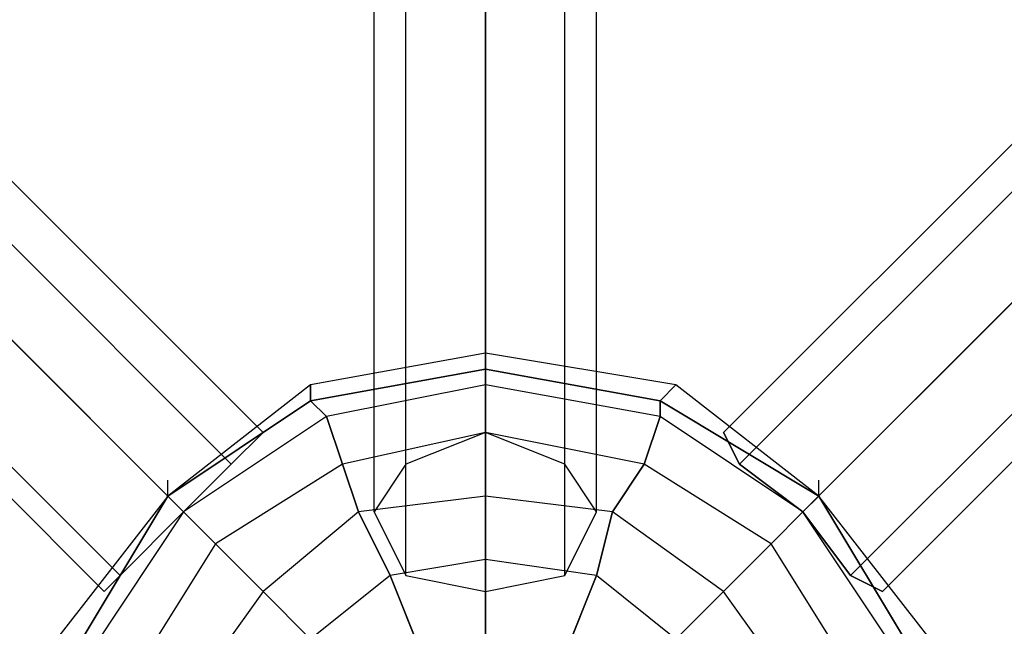
# Model space of a CAD drawing. Units: millimetres. Extents: x -4150 to 4868, y -3865 to 5673.
# Drawn here: x 1332 to 1595, y 177 to 339 of the extents above; entities that cross this region are included whole.
import ezdxf

# ---------------------------------------------------------------- set-up
doc = ezdxf.new("R2010")
doc.units = ezdxf.units.MM
doc.layers.add('NET HOUSE-01', color=7, linetype='Continuous')

msp = doc.modelspace()

# ---------------------------------------------------------------- linework, layer by layer
at = {"layer": 'NET HOUSE-01', "lineweight": 25}
for p, q in [((1397.00437, 228.59946), (105.8334, 1519.77042)), ((1397.00437, 228.59946), (105.8334, 1519.77042)), ((1456.27727, 228.59946), (1456.27727, 1519.77042)), ((1456.27727, 1519.77042), (1456.27727, 228.59946)), ((1456.27727, 228.59946), (1456.27727, 1519.77042)), ((1456.27727, 1519.77042), (1456.27727, 228.59946)), ((1519.77042, 228.59946), (2810.94139, 1519.77042)), ((1519.77042, 228.59946), (2810.94139, 1519.77042)), ((1388.52943, 220.14175), (97.37569, 1511.31271)), ((1388.52943, 220.14175), (97.37569, 1511.31271)), ((1388.52943, 220.14175), (97.37569, 1511.31271)), ((1388.52943, 220.14175), (97.37569, 1511.31271)), ((1435.10715, 220.14175), (1435.10715, 1511.31271)), ((1435.10715, 220.14175), (1435.10715, 1511.31271)), ((1477.4474, 220.14175), (1477.4474, 1511.31271)), ((1477.4474, 220.14175), (1477.4474, 1511.31271)), ((1524.0079, 220.14175), (2815.17886, 1511.31271)), ((1524.0079, 220.14175), (2815.17886, 1511.31271)), ((1524.0079, 220.14175), (2815.17886, 1511.31271)), ((1524.0079, 220.14175), (2815.17886, 1511.31271)), ((1375.83424, 207.44656), (84.66328, 1498.6003)), ((1375.83424, 207.44656), (84.66328, 1498.6003)), ((1375.83424, 207.44656), (84.66328, 1498.6003)), ((1375.83424, 207.44656), (84.66328, 1498.6003)), ((84.66328, 1498.6003), (1375.83424, 207.44656)), ((1426.63221, 207.44656), (1426.63221, 1498.6003)), ((1426.63221, 207.44656), (1426.63221, 1498.6003)), ((1485.90511, 207.44656), (1485.90511, 1498.6003)), ((1485.90511, 207.44656), (1485.90511, 1498.6003)), ((1540.94055, 207.44656), (2832.11151, 1498.6003)), ((1540.94055, 207.44656), (2832.11151, 1498.6003)), ((1540.94055, 207.44656), (2832.11151, 1498.6003)), ((1540.94055, 207.44656), (2832.11151, 1498.6003)), ((2832.11151, 1498.6003), (1540.94055, 207.44656)), ((1358.90159, 190.51391), (67.73062, 1481.66764)), ((1358.90159, 190.51391), (67.73062, 1481.66764)), ((1358.90159, 190.51391), (67.73062, 1481.66764)), ((1358.90159, 190.51391), (67.73062, 1481.66764)), ((1435.10715, 190.51391), (1435.10715, 1481.66764)), ((1435.10715, 190.51391), (1435.10715, 1481.66764)), ((1477.4474, 190.51391), (1477.4474, 1481.66764)), ((1477.4474, 190.51391), (1477.4474, 1481.66764)), ((1553.63574, 190.51391), (2844.8067, 1481.66764)), ((1553.63574, 190.51391), (2844.8067, 1481.66764)), ((1553.63574, 190.51391), (2844.8067, 1481.66764)), ((1553.63574, 190.51391), (2844.8067, 1481.66764)), ((1354.66411, 186.27644), (63.51038, 1477.4474)), ((1354.66411, 186.27644), (63.51038, 1477.4474)), ((1456.27727, 186.27644), (1456.27727, 1477.4474)), ((1456.27727, 186.27644), (1456.27727, 1477.4474)), ((1562.11068, 186.27644), (2853.28164, 1477.4474)), ((1562.11068, 186.27644), (2853.28164, 1477.4474)), ((1456.27727, 249.76959), (1409.69955, 241.31187)), ((1456.27727, 249.76959), (1409.69955, 241.31187)), ((1507.07524, 241.31187), (1456.27727, 249.76959)), ((1456.27727, 245.53212), (1456.27727, 249.76959)), ((1507.07524, 241.31187), (1456.27727, 249.76959)), ((1456.27727, 249.76959), (1456.27727, 245.53212)), ((1456.27727, 245.53212), (1409.69955, 237.0744)), ((1456.27727, 245.53212), (1409.69955, 237.0744)), ((1409.69955, 237.0744), (1456.27727, 245.53212)), ((1456.27727, 245.53212), (1409.69955, 237.0744)), ((1502.83777, 237.0744), (1456.27727, 245.53212)), ((1502.83777, 237.0744), (1456.27727, 245.53212)), ((1456.27727, 241.31187), (1456.27727, 245.53212)), ((1456.27727, 245.53212), (1502.83777, 237.0744)), ((1502.83777, 237.0744), (1456.27727, 245.53212)), ((1456.27727, 245.53212), (1456.27727, 241.31187)), ((1409.69955, 241.31187), (1371.614, 211.66681)), ((1409.69955, 241.31187), (1371.614, 211.66681)), ((1409.69955, 237.0744), (1409.69955, 241.31187)), ((1409.69955, 241.31187), (1409.69955, 237.0744)), ((1456.27727, 241.31187), (1413.93702, 232.83693)), ((1456.27727, 241.31187), (1413.93702, 232.83693)), ((1456.27727, 241.31187), (1413.93702, 232.83693)), ((1456.27727, 241.31187), (1413.93702, 232.83693)), ((1502.83777, 232.83693), (1456.27727, 241.31187)), ((1502.83777, 232.83693), (1456.27727, 241.31187)), ((1456.27727, 228.59946), (1456.27727, 241.31187)), ((1502.83777, 232.83693), (1456.27727, 241.31187)), ((1502.83777, 232.83693), (1456.27727, 241.31187)), ((1456.27727, 241.31187), (1456.27727, 228.59946)), ((1502.83777, 237.0744), (1507.07524, 241.31187)), ((1507.07524, 241.31187), (1502.83777, 237.0744)), ((1545.17802, 211.66681), (1507.07524, 241.31187)), ((1545.17802, 211.66681), (1507.07524, 241.31187)), ((1409.69955, 237.0744), (1371.614, 211.66681)), ((1409.69955, 237.0744), (1371.614, 211.66681)), ((1371.614, 211.66681), (1409.69955, 237.0744)), ((1409.69955, 237.0744), (1371.614, 211.66681)), ((1413.93702, 232.83693), (1409.69955, 237.0744)), ((1409.69955, 237.0744), (1413.93702, 232.83693)), ((1545.17802, 211.66681), (1502.83777, 237.0744)), ((1545.17802, 211.66681), (1502.83777, 237.0744)), ((1502.83777, 232.83693), (1502.83777, 237.0744)), ((1502.83777, 237.0744), (1545.17802, 211.66681)), ((1545.17802, 211.66681), (1502.83777, 237.0744)), ((1502.83777, 237.0744), (1502.83777, 232.83693)), ((1413.93702, 232.83693), (1375.83424, 207.44656)), ((1413.93702, 232.83693), (1375.83424, 207.44656)), ((1413.93702, 232.83693), (1375.83424, 207.44656)), ((1413.93702, 232.83693), (1375.83424, 207.44656)), ((1418.17449, 220.14175), (1413.93702, 232.83693)), ((1413.93702, 232.83693), (1418.17449, 220.14175)), ((1498.6003, 220.14175), (1502.83777, 232.83693)), ((1502.83777, 232.83693), (1498.6003, 220.14175)), ((1540.94055, 207.44656), (1502.83777, 232.83693)), ((1540.94055, 207.44656), (1502.83777, 232.83693)), ((1540.94055, 207.44656), (1502.83777, 232.83693)), ((1540.94055, 207.44656), (1502.83777, 232.83693)), ((1397.00437, 228.59946), (1388.52943, 220.14175)), ((1388.52943, 220.14175), (1397.00437, 228.59946)), ((1456.27727, 228.59946), (1418.17449, 220.14175)), ((1456.27727, 228.59946), (1418.17449, 220.14175)), ((1456.27727, 228.59946), (1418.17449, 220.14175)), ((1456.27727, 228.59946), (1418.17449, 220.14175)), ((1456.27727, 228.59946), (1435.10715, 220.14175)), ((1456.27727, 228.59946), (1435.10715, 220.14175)), ((1498.6003, 220.14175), (1456.27727, 228.59946)), ((1498.6003, 220.14175), (1456.27727, 228.59946)), ((1456.27727, 211.66681), (1456.27727, 228.59946)), ((1498.6003, 220.14175), (1456.27727, 228.59946)), ((1498.6003, 220.14175), (1456.27727, 228.59946)), ((1456.27727, 228.59946), (1456.27727, 211.66681)), ((1477.4474, 220.14175), (1456.27727, 228.59946)), ((1477.4474, 220.14175), (1456.27727, 228.59946)), ((1519.77042, 228.59946), (1524.0079, 220.14175)), ((1524.0079, 220.14175), (1519.77042, 228.59946)), ((1388.52943, 220.14175), (1375.83424, 207.44656)), ((1375.83424, 207.44656), (1388.52943, 220.14175)), ((1418.17449, 220.14175), (1384.30918, 198.97162)), ((1418.17449, 220.14175), (1384.30918, 198.97162)), ((1418.17449, 220.14175), (1384.30918, 198.97162)), ((1418.17449, 220.14175), (1384.30918, 198.97162)), ((1422.41196, 207.44656), (1418.17449, 220.14175)), ((1418.17449, 220.14175), (1422.41196, 207.44656)), ((1435.10715, 220.14175), (1426.63221, 207.44656)), ((1435.10715, 220.14175), (1426.63221, 207.44656)), ((1485.90511, 207.44656), (1477.4474, 220.14175)), ((1485.90511, 207.44656), (1477.4474, 220.14175)), ((1490.14258, 207.44656), (1498.6003, 220.14175)), ((1498.6003, 220.14175), (1490.14258, 207.44656)), ((1532.46561, 198.97162), (1498.6003, 220.14175)), ((1532.46561, 198.97162), (1498.6003, 220.14175)), ((1532.46561, 198.97162), (1498.6003, 220.14175)), ((1532.46561, 198.97162), (1498.6003, 220.14175)), ((1524.0079, 220.14175), (1540.94055, 207.44656)), ((1540.94055, 207.44656), (1524.0079, 220.14175)), ((1371.614, 211.66681), (1371.614, 215.90428)), ((1545.17802, 211.66681), (1545.17802, 215.90428)), ((1371.614, 211.66681), (1341.96893, 173.58125)), ((1371.614, 211.66681), (1341.96893, 173.58125)), ((1371.614, 211.66681), (1346.2064, 169.34378)), ((1371.614, 211.66681), (1346.2064, 169.34378)), ((1346.2064, 169.34378), (1371.614, 211.66681)), ((1371.614, 211.66681), (1346.2064, 169.34378)), ((1375.83424, 207.44656), (1371.614, 211.66681)), ((1371.614, 211.66681), (1375.83424, 207.44656)), ((1456.27727, 211.66681), (1422.41196, 207.44656)), ((1456.27727, 211.66681), (1422.41196, 207.44656)), ((1456.27727, 211.66681), (1422.41196, 207.44656)), ((1456.27727, 211.66681), (1422.41196, 207.44656)), ((1490.14258, 207.44656), (1456.27727, 211.66681)), ((1490.14258, 207.44656), (1456.27727, 211.66681)), ((1456.27727, 194.73415), (1456.27727, 211.66681)), ((1490.14258, 207.44656), (1456.27727, 211.66681)), ((1490.14258, 207.44656), (1456.27727, 211.66681)), ((1456.27727, 211.66681), (1456.27727, 194.73415)), ((1540.94055, 207.44656), (1545.17802, 211.66681)), ((1545.17802, 211.66681), (1540.94055, 207.44656)), ((1570.56839, 169.34378), (1545.17802, 211.66681)), ((1574.80586, 173.58125), (1545.17802, 211.66681)), ((1570.56839, 169.34378), (1545.17802, 211.66681)), ((1574.80586, 173.58125), (1545.17802, 211.66681)), ((1545.17802, 211.66681), (1570.56839, 169.34378)), ((1570.56839, 169.34378), (1545.17802, 211.66681)), ((1375.83424, 207.44656), (1350.44387, 169.34378)), ((1375.83424, 207.44656), (1350.44387, 169.34378)), ((1375.83424, 207.44656), (1350.44387, 169.34378)), ((1375.83424, 207.44656), (1350.44387, 169.34378)), ((1358.90159, 190.51391), (1375.83424, 207.44656)), ((1375.83424, 207.44656), (1358.90159, 190.51391)), ((1384.30918, 198.97162), (1375.83424, 207.44656)), ((1375.83424, 207.44656), (1384.30918, 198.97162)), ((1422.41196, 207.44656), (1397.00437, 186.27644)), ((1422.41196, 207.44656), (1397.00437, 186.27644)), ((1422.41196, 207.44656), (1397.00437, 186.27644)), ((1422.41196, 207.44656), (1397.00437, 186.27644)), ((1430.86968, 190.51391), (1422.41196, 207.44656)), ((1422.41196, 207.44656), (1430.86968, 190.51391)), ((1426.63221, 207.44656), (1435.10715, 190.51391)), ((1426.63221, 207.44656), (1435.10715, 190.51391)), ((1477.4474, 190.51391), (1485.90511, 207.44656)), ((1477.4474, 190.51391), (1485.90511, 207.44656)), ((1485.90511, 190.51391), (1490.14258, 207.44656)), ((1490.14258, 207.44656), (1485.90511, 190.51391)), ((1519.77042, 186.27644), (1490.14258, 207.44656)), ((1519.77042, 186.27644), (1490.14258, 207.44656)), ((1519.77042, 186.27644), (1490.14258, 207.44656)), ((1519.77042, 186.27644), (1490.14258, 207.44656)), ((1532.46561, 198.97162), (1540.94055, 207.44656)), ((1540.94055, 207.44656), (1532.46561, 198.97162)), ((1566.33092, 169.34378), (1540.94055, 207.44656)), ((1566.33092, 169.34378), (1540.94055, 207.44656)), ((1566.33092, 169.34378), (1540.94055, 207.44656)), ((1566.33092, 169.34378), (1540.94055, 207.44656)), ((1553.63574, 190.51391), (1540.94055, 207.44656)), ((1540.94055, 207.44656), (1553.63574, 190.51391)), ((1384.30918, 198.97162), (1363.13906, 165.10631)), ((1384.30918, 198.97162), (1363.13906, 165.10631)), ((1384.30918, 198.97162), (1363.13906, 165.10631)), ((1384.30918, 198.97162), (1363.13906, 165.10631)), ((1397.00437, 186.27644), (1384.30918, 198.97162)), ((1384.30918, 198.97162), (1397.00437, 186.27644)), ((1519.77042, 186.27644), (1532.46561, 198.97162)), ((1532.46561, 198.97162), (1519.77042, 186.27644)), ((1553.63574, 165.10631), (1532.46561, 198.97162)), ((1553.63574, 165.10631), (1532.46561, 198.97162)), ((1553.63574, 165.10631), (1532.46561, 198.97162)), ((1553.63574, 165.10631), (1532.46561, 198.97162)), ((1456.27727, 194.73415), (1430.86968, 190.51391)), ((1456.27727, 194.73415), (1430.86968, 190.51391)), ((1456.27727, 194.73415), (1430.86968, 190.51391)), ((1456.27727, 194.73415), (1430.86968, 190.51391)), ((1485.90511, 190.51391), (1456.27727, 194.73415)), ((1485.90511, 190.51391), (1456.27727, 194.73415)), ((1456.27727, 173.58125), (1456.27727, 194.73415)), ((1485.90511, 190.51391), (1456.27727, 194.73415)), ((1485.90511, 190.51391), (1456.27727, 194.73415)), ((1456.27727, 194.73415), (1456.27727, 173.58125)), ((1354.66411, 186.27644), (1358.90159, 190.51391)), ((1358.90159, 190.51391), (1354.66411, 186.27644)), ((1430.86968, 190.51391), (1409.69955, 173.58125)), ((1430.86968, 190.51391), (1409.69955, 173.58125)), ((1430.86968, 190.51391), (1409.69955, 173.58125)), ((1430.86968, 190.51391), (1409.69955, 173.58125)), ((1439.34462, 169.34378), (1430.86968, 190.51391)), ((1430.86968, 190.51391), (1439.34462, 169.34378)), ((1435.10715, 190.51391), (1456.27727, 186.27644)), ((1435.10715, 190.51391), (1456.27727, 186.27644)), ((1456.27727, 186.27644), (1477.4474, 190.51391)), ((1456.27727, 186.27644), (1477.4474, 190.51391)), ((1477.4474, 169.34378), (1485.90511, 190.51391)), ((1485.90511, 190.51391), (1477.4474, 169.34378)), ((1507.07524, 173.58125), (1485.90511, 190.51391)), ((1507.07524, 173.58125), (1485.90511, 190.51391)), ((1507.07524, 173.58125), (1485.90511, 190.51391)), ((1507.07524, 173.58125), (1485.90511, 190.51391)), ((1562.11068, 186.27644), (1553.63574, 190.51391)), ((1553.63574, 190.51391), (1562.11068, 186.27644)), ((1397.00437, 186.27644), (1375.83424, 156.63137)), ((1397.00437, 186.27644), (1375.83424, 156.63137)), ((1397.00437, 186.27644), (1375.83424, 156.63137)), ((1397.00437, 186.27644), (1375.83424, 156.63137)), ((1409.69955, 173.58125), (1397.00437, 186.27644)), ((1397.00437, 186.27644), (1409.69955, 173.58125)), ((1507.07524, 173.58125), (1519.77042, 186.27644)), ((1519.77042, 186.27644), (1507.07524, 173.58125)), ((1540.94055, 156.63137), (1519.77042, 186.27644)), ((1540.94055, 156.63137), (1519.77042, 186.27644)), ((1540.94055, 156.63137), (1519.77042, 186.27644)), ((1540.94055, 156.63137), (1519.77042, 186.27644))]:
    msp.add_line(p, q, dxfattribs=at)
for points in [[(84.66328, 1498.6003), (84.66328, 1498.6003), (1375.83424, 207.44656), (1375.83424, 207.44656)], [(2832.11151, 1498.6003), (2832.11151, 1498.6003), (1540.94055, 207.44656), (1540.94055, 207.44656)], [(1456.27727, 122.76606), (1456.27727, 122.76606), (1456.27727, 249.76959), (1456.27727, 249.76959)], [(1456.27727, 249.76959), (1456.27727, 249.76959), (1456.27727, 122.76606), (1456.27727, 122.76606)], [(1409.69955, 237.0744), (1409.69955, 237.0744), (1409.69955, 241.31187), (1409.69955, 241.31187)], [(1409.69955, 241.31187), (1409.69955, 241.31187), (1409.69955, 237.0744), (1409.69955, 237.0744)], [(1502.83777, 237.0744), (1502.83777, 237.0744), (1507.07524, 241.31187), (1507.07524, 241.31187)], [(1507.07524, 241.31187), (1507.07524, 241.31187), (1502.83777, 237.0744), (1502.83777, 237.0744)], [(1413.93702, 232.83693), (1413.93702, 232.83693), (1409.69955, 237.0744), (1409.69955, 237.0744)], [(1409.69955, 237.0744), (1409.69955, 237.0744), (1413.93702, 232.83693), (1413.93702, 232.83693)], [(1502.83777, 232.83693), (1502.83777, 232.83693), (1502.83777, 237.0744), (1502.83777, 237.0744)], [(1502.83777, 237.0744), (1502.83777, 237.0744), (1502.83777, 232.83693), (1502.83777, 232.83693)], [(1418.17449, 220.14175), (1418.17449, 220.14175), (1413.93702, 232.83693), (1413.93702, 232.83693)], [(1413.93702, 232.83693), (1413.93702, 232.83693), (1418.17449, 220.14175), (1418.17449, 220.14175)], [(1498.6003, 220.14175), (1498.6003, 220.14175), (1502.83777, 232.83693), (1502.83777, 232.83693)], [(1502.83777, 232.83693), (1502.83777, 232.83693), (1498.6003, 220.14175), (1498.6003, 220.14175)], [(1388.52943, 220.14175), (1388.52943, 220.14175), (1397.00437, 228.59946), (1397.00437, 228.59946)], [(1397.00437, 228.59946), (1397.00437, 228.59946), (1388.52943, 220.14175), (1388.52943, 220.14175)], [(1524.0079, 220.14175), (1524.0079, 220.14175), (1519.77042, 228.59946), (1519.77042, 228.59946)], [(1519.77042, 228.59946), (1519.77042, 228.59946), (1524.0079, 220.14175), (1524.0079, 220.14175)], [(1375.83424, 207.44656), (1375.83424, 207.44656), (1388.52943, 220.14175), (1388.52943, 220.14175)], [(1388.52943, 220.14175), (1388.52943, 220.14175), (1375.83424, 207.44656), (1375.83424, 207.44656)], [(1422.41196, 207.44656), (1422.41196, 207.44656), (1418.17449, 220.14175), (1418.17449, 220.14175)], [(1418.17449, 220.14175), (1418.17449, 220.14175), (1422.41196, 207.44656), (1422.41196, 207.44656)], [(1490.14258, 207.44656), (1490.14258, 207.44656), (1498.6003, 220.14175), (1498.6003, 220.14175)], [(1498.6003, 220.14175), (1498.6003, 220.14175), (1490.14258, 207.44656), (1490.14258, 207.44656)], [(1540.94055, 207.44656), (1540.94055, 207.44656), (1524.0079, 220.14175), (1524.0079, 220.14175)], [(1524.0079, 220.14175), (1524.0079, 220.14175), (1540.94055, 207.44656), (1540.94055, 207.44656)], [(1375.83424, 207.44656), (1375.83424, 207.44656), (1371.614, 211.66681), (1371.614, 211.66681)], [(1371.614, 211.66681), (1371.614, 211.66681), (1375.83424, 207.44656), (1375.83424, 207.44656)], [(1540.94055, 207.44656), (1540.94055, 207.44656), (1545.17802, 211.66681), (1545.17802, 211.66681)], [(1545.17802, 211.66681), (1545.17802, 211.66681), (1540.94055, 207.44656), (1540.94055, 207.44656)], [(1375.83424, 207.44656), (1375.83424, 207.44656), (1358.90159, 190.51391), (1358.90159, 190.51391)], [(1358.90159, 190.51391), (1358.90159, 190.51391), (1375.83424, 207.44656), (1375.83424, 207.44656)], [(1384.30918, 198.97162), (1384.30918, 198.97162), (1375.83424, 207.44656), (1375.83424, 207.44656)], [(1375.83424, 207.44656), (1375.83424, 207.44656), (1384.30918, 198.97162), (1384.30918, 198.97162)], [(1430.86968, 190.51391), (1430.86968, 190.51391), (1422.41196, 207.44656), (1422.41196, 207.44656)], [(1422.41196, 207.44656), (1422.41196, 207.44656), (1430.86968, 190.51391), (1430.86968, 190.51391)], [(1485.90511, 190.51391), (1485.90511, 190.51391), (1490.14258, 207.44656), (1490.14258, 207.44656)], [(1490.14258, 207.44656), (1490.14258, 207.44656), (1485.90511, 190.51391), (1485.90511, 190.51391)], [(1532.46561, 198.97162), (1532.46561, 198.97162), (1540.94055, 207.44656), (1540.94055, 207.44656)], [(1540.94055, 207.44656), (1540.94055, 207.44656), (1532.46561, 198.97162), (1532.46561, 198.97162)], [(1540.94055, 207.44656), (1540.94055, 207.44656), (1553.63574, 190.51391), (1553.63574, 190.51391)], [(1553.63574, 190.51391), (1553.63574, 190.51391), (1540.94055, 207.44656), (1540.94055, 207.44656)], [(1397.00437, 186.27644), (1397.00437, 186.27644), (1384.30918, 198.97162), (1384.30918, 198.97162)], [(1384.30918, 198.97162), (1384.30918, 198.97162), (1397.00437, 186.27644), (1397.00437, 186.27644)], [(1519.77042, 186.27644), (1519.77042, 186.27644), (1532.46561, 198.97162), (1532.46561, 198.97162)], [(1532.46561, 198.97162), (1532.46561, 198.97162), (1519.77042, 186.27644), (1519.77042, 186.27644)], [(1358.90159, 190.51391), (1358.90159, 190.51391), (1354.66411, 186.27644), (1354.66411, 186.27644)], [(1354.66411, 186.27644), (1354.66411, 186.27644), (1358.90159, 190.51391), (1358.90159, 190.51391)], [(1439.34462, 169.34378), (1439.34462, 169.34378), (1430.86968, 190.51391), (1430.86968, 190.51391)], [(1430.86968, 190.51391), (1430.86968, 190.51391), (1439.34462, 169.34378), (1439.34462, 169.34378)], [(1477.4474, 169.34378), (1477.4474, 169.34378), (1485.90511, 190.51391), (1485.90511, 190.51391)], [(1485.90511, 190.51391), (1485.90511, 190.51391), (1477.4474, 169.34378), (1477.4474, 169.34378)], [(1553.63574, 190.51391), (1553.63574, 190.51391), (1562.11068, 186.27644), (1562.11068, 186.27644)], [(1562.11068, 186.27644), (1562.11068, 186.27644), (1553.63574, 190.51391), (1553.63574, 190.51391)], [(1409.69955, 173.58125), (1409.69955, 173.58125), (1397.00437, 186.27644), (1397.00437, 186.27644)], [(1397.00437, 186.27644), (1397.00437, 186.27644), (1409.69955, 173.58125), (1409.69955, 173.58125)], [(1507.07524, 173.58125), (1507.07524, 173.58125), (1519.77042, 186.27644), (1519.77042, 186.27644)], [(1519.77042, 186.27644), (1519.77042, 186.27644), (1507.07524, 173.58125), (1507.07524, 173.58125)]]:
    msp.add_open_spline(points, degree=3, dxfattribs=at)

doc.saveas('drawing.dxf')
